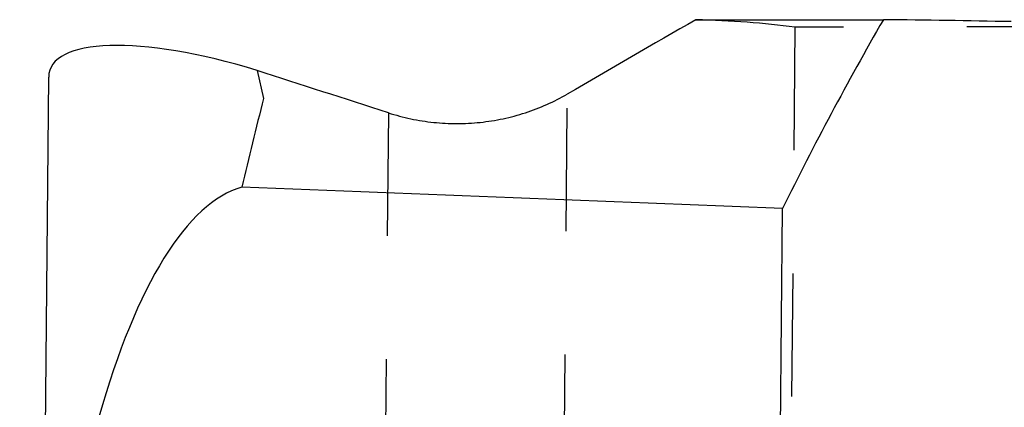
# Model space of a CAD drawing. Units: millimetres. Extents: x 0 to 420, y 0 to 297.
# Drawn here: x 123 to 141, y 183 to 190 of the extents above; entities that cross this region are included whole.
import ezdxf

# ---------------------------------------------------------------- set-up
doc = ezdxf.new("R2010")
doc.units = ezdxf.units.MM
doc.header["$LTSCALE"] = 23.1
doc.linetypes.add('DOT', pattern=[0.2, 0.1, -0.1])
doc.linetypes.add('HIDDEN', pattern=[0.2, 0.1, -0.1])
doc.layers.get('0').update_dxf_attribs({"linetype": 'CONTINUOUS'})
doc.layers.add('607367117-000_CL', color=7, linetype='CONTINUOUS')
doc.layers.add('607367117-000_HL', color=7, linetype='CONTINUOUS')

msp = doc.modelspace()

# ---------------------------------------------------------------- linework, layer by layer
at = {"color": 9, "linetype": 'DOT'}
for p, q in [((132.8347, 177.279), (132.9378, 189.0939)), ((129.5788, 188.741), (129.4555, 174.6158))]:
    msp.add_line(p, q, dxfattribs=at)
at = {"layer": '607367117-000_CL', "color": 7, "linetype": 'CONTINUOUS'}
for p, q in [((135.3501, 190.4873), (138.8709, 190.4867)), ((127.1141, 189.5337), (127.2321, 189.0114)), ((122.6564, 127.0534), (123.2006, 189.4091)), ((136.6061, 144.1513), (136.9796, 186.9479))]:
    msp.add_line(p, q, dxfattribs=at)
msp.add_arc((952.0228, -12.6821), 849.0936, 166.2586145, 166.374295, dxfattribs=at)
for centre, major_axis, ratio, start_param, end_param in [((136.9811, 164.1991), (128.1146, 75.9406), 0.1579397, 1.4901248, 1.5088768), ((261.1528, 162.7449), (129.7226, -1.7601), 0.6166418, 2.8095179, 2.8562847), ((136.3124, 110.4951), (128.0328, 0.7156), 0.6248151, 1.5285676, 1.5473196), ((127.1896, 188.1373), (3.9652, -1.4102), 0.309168, 1.6992405, 3.2481092), ((119.9045, 164.3991), (245.4127, -78.8816), 0.1013863, 1.5639629, 1.5740068), ((127.0701, 174.4367), (0.1131, 12.9574), 0.3086923, 0.0891438, 0.8480621), ((-9215.7497, 273.7377), (9755.118, -114.2513), 0.0082003, 0.2883172, 0.2919565)]:
    msp.add_ellipse(centre, major_axis=major_axis, ratio=ratio, start_param=start_param, end_param=end_param, dxfattribs=at)
msp.add_open_spline([(129.5788, 188.741), (129.7168, 188.6965), (129.998, 188.6219), (130.4292, 188.5544), (130.8654, 188.5321), (131.3014, 188.5551), (131.732, 188.6232), (132.1521, 188.7356), (132.5566, 188.8908), (132.8135, 189.0219), (132.9378, 189.0939)], degree=3, knots=[0, 0, 0, 0, 0.1251625, 0.2505481, 0.3760208, 0.5014431, 0.6266789, 0.7515971, 0.8760747, 1, 1, 1, 1], dxfattribs=at)
at = {"layer": '607367117-000_HL', "color": 6, "linetype": 'HIDDEN'}
msp.add_line((137.2093, 190.3475), (137.0815, 175.7102), dxfattribs=at)
for centre, major_axis, ratio, start_param, end_param in [((12.1281, 110.4951), (129.8391, 77.4158), 0.15534, 0.1941045, 0.2408714), ((9489.9992, 110.4951), (9755.459, -75.1757), 0.0028047, 2.8496578, 2.853297)]:
    msp.add_ellipse(centre, major_axis=major_axis, ratio=ratio, start_param=start_param, end_param=end_param, dxfattribs=at)

doc.saveas('drawing.dxf')
